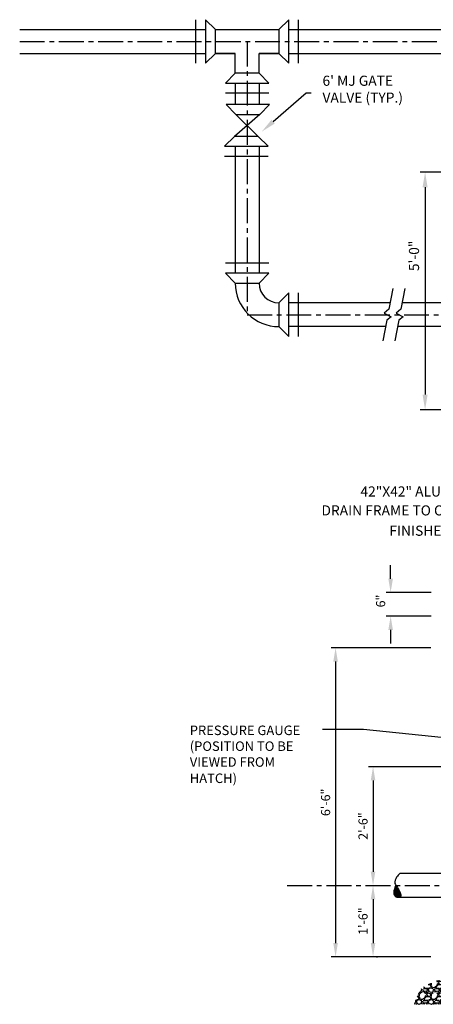
# Model space of a CAD drawing. Units: inches. Extents: x -24 to 724, y -14 to 515.
# Drawn here: x 351 to 359, y 247 to 268 of the extents above; entities that cross this region are included whole.
import ezdxf
from ezdxf import colors
from ezdxf.entities.mleader import LeaderData, LeaderLine
from ezdxf.math import Vec2, Vec3

# ---------------------------------------------------------------- set-up
doc = ezdxf.new("R2010")
doc.units = ezdxf.units.IN
doc.header["$MEASUREMENT"] = 0
doc.linetypes.add('CENTER2', pattern=[1.125, 0.75, -0.125, 0.125, -0.125])
for name, color, linetype in [('Center', 141, 'CENTER2'), ('Dimensions', 6, 'Continuous'), ('Hatch', 134, 'Continuous'), ('Pipe', 6, 'Continuous'), ('Text', 202, 'Continuous')]:
    doc.layers.add(name, color=color, linetype=linetype)
doc.styles.add('Delco', font='unicode.shx')

msp = doc.modelspace()

# ---------------------------------------------------------------- hatches: boundary and pattern name
at = {"layer": 'Hatch'}
h = msp.add_hatch(color=256, dxfattribs=at)
h.dxf.hatch_style = 1
edge = h.paths.add_edge_path()
edge.add_spline(control_points=[(358.5119135650093, 249.4501656691907), (358.504255863351, 249.4277352008102), (358.4811487533329, 249.3600512763444), (358.4544937428602, 249.2382345263229), (358.547809390432, 249.1899010502935), (358.633684407744, 249.2079730350351), (358.5976314272223, 249.3194171041853), (358.5614654516369, 249.3871594874457), (358.5229242662934, 249.4346514386884), (358.5127704684955, 249.4502555525678)], knot_values=[0.2845080828783521, 0.2845080828783521, 0.2845080828783521, 0.2845080828783521, 0.3578006667875396, 0.5056684094969622, 0.58443421473962, 0.6357246045094406, 0.724023483833431, 0.8437431963084623, 0.8985061251318203, 0.8985061251318203, 0.8985061251318203, 0.8985061251318203], degree=3, periodic=0)
edge.add_line((358.5127704684955, 249.4502555525678), (358.511944249486, 249.4502555525678))
h = msp.add_hatch(dxfattribs=at)
h.set_pattern_fill('GRAVEL', color=256, scale=0.25)
h.set_pattern_definition([(228.012787504, (0.18, 0.25), (-2.000000000000016, -2.250000000000001), [0.033634, -3.329772011768425]), (184.969740728, (0.1575, 0.225), (2.999999999999994, 0.2500000000000088), [0.057717, -5.713981190307499]), (132.510447078, (0.1, 0.22), (2.500000000000029, -2.749999999999966), [0.040697, -4.029008149024925]), (267.273689006, (0.0025, 0.1575), (0.2500000000000061, 5.000000000000004), [0.0525595, -5.203389510407249]), (292.833654178, (0, 0.105), (-1.249999999999997, 3.000000000000007), [0.05153874999999999, -5.102343282022074]), (357.273689006, (0.02, 0.0575), (-5.000000000000004, 0.2500000000000064), [0.0525595, -5.203389510407249]), (37.6942404667, (0.0725, 0.055), (-3.25, -2.499999999999993), [0.06950724999999999, -6.881212137229]), (72.2553283749, (0.1275, 0.0975), (1.750000000000007, 5.500000000000001), [0.06562199999999999, -6.496580374203348]), (121.429565615, (0.1475, 0.16), (-2.000000000000005, 3.249999999999997), [0.0527375, -5.22101827743225]), (175.236358309, (0.12, 0.205), (2.749999999999996, -0.2500000000000095), [0.060208, -2.950190644698075]), (222.397437798, (0.06, 0.21), (-2.999999999999991, -2.749999999999993), [0.077862, -7.708343751198725]), (138.814074834, (0.25, 0.155), (-1.750000000000008, 1.5), [0.02657524999999999, -2.630961203183674]), (171.46923439, (0.23, 0.1725), (3.25, -0.4999999999999988), [0.05055925, -5.00537785403925]), (225, (0.18, 0.18), (-2.775557561562891e-17, -0.2499999999999832), [0.03535525, -0.318198140593275]), (203.198590514, (0.1625, 0.21), (1.249999999999997, 0.4999999999999938), [0.0190395, -1.884903776465975]), (291.801409486, (0.145, 0.2025), (-0.249999999999921, 0.7500000000000256), [0.02692575, -1.319365451783625]), (30.96375653209999, (0.155, 0.1775), (0.7500000000000132, 0.4999999999999949), [0.04373224999999999, -1.414005723711325]), (161.565051177, (0.1925, 0.2), (0.5000000000000029, -0.2499999999999942), [0.03162275, -0.7589466650420998]), (16.389540334, (0, 0.2025), (2.499999999999992, 0.750000000000011), [0.0443, -4.38571128666735]), (70.3461759419, (0.0425, 0.215), (-1.000000000000305, -2.750000000000849), [0.03716525, -3.67935193682975]), (293.198590514, (0.1925, 0.25), (-0.4999999999999926, 1.249999999999998), [0.03807875, -1.865864526465975]), (343.610459666, (0.2075, 0.215), (-2.499999999999992, 0.7500000000000109), [0.04429999999999999, -4.385711286667249]), (339.44395478, (0, 0.0475), (-1.250000000000009, 0.5000000000000061), [0.04271999999999999, -2.093280936329375]), (294.775140569, (0.04, 0.0325), (-1.250000000000001, 2.75), [0.0357945, -3.543660765819]), (66.8014094864, (0.195, 0), (0.4999999999999953, 1.249999999999992), [0.03807875, -1.865864526465975]), (17.3540246363, (0.21, 0.035), (-3.249999999999994, -0.9999999999999907), [0.04190775, -4.14885590356]), (69.44395478040002, (0.0725, 0), (-0.5000000000000018, -1.249999999999989), [0.02136, -2.114640936329375]), (101.309932474, (0.18, 0), (-0.249999999999991, 1.000000000000003), [0.0127475, -1.2620073783982]), (165.963756532, (0.1775, 0.0125), (0.7499999999999897, -0.2500000000000003), [0.05153875, -0.9792376564044251]), (186.009005957, (0.1275, 0.025), (2.500000000000012, 0.2499999999999958), [0.0477625, -4.728480793635701]), (303.690067526, (0.155, 0.155), (-0.2499999999999968, 0.4999999999999964), [0.03605549999999999, -0.8653323188659999]), (353.157226587, (0.175, 0.125), (4.250000000000004, -0.5000000000000132), [0.0629485, -6.231890656007075]), (60.9453959009, (0.2375, 0.1175), (-0.9999999999999939, -1.749999999999994), [0.025739, -2.54816853524675]), (90, (0.25, 0.14), (-0.25, 0.25), [0.015, -0.235]), (120.256437164, (0.1225, 0.0325), (1.000000000000002, -1.750000000000002), [0.034731, -3.43837999736245]), (48.01278750420001, (0.105, 0.0625), (2, 2.249999999999994), [0.067268, -3.296138011768424]), (0, (0.15, 0.1125), (0.25, 0.25), [0.065, -0.185]), (325.3048464690001, (0.215, 0.1125), (2.500000000000035, -1.749999999999956), [0.03952849999999999, -3.9133185752105]), (254.054604099, (0.2475, 0.09), (-0.2500000000000094, -1.000000000000001), [0.0364005, -1.783626972320125]), (207.645975364, (0.2375, 0.055), (-4.749999999999988, -2.500000000000012), [0.05926625, -5.867368545564849]), (175.42607874, (0.185, 0.0275), (-3.249999999999988, 0.2500000000000003), [0.06269975, -6.207268351992225])])
h.paths.add_polyline_path([(361.1349910664208, 247.4502555525678), (359.3478523925081, 247.4502555525678), (359.0176534258881, 247.2664238578623), (358.8938809829443, 246.9502555525677), (360.9718660218164, 246.9502555525677)])

# ---------------------------------------------------------------- linework, layer by layer
at = {"layer": 'Center', "linetype": 'CENTER2', "ltscale": 0.7}
for p, q in [((350.5997030631806, 267.2087997632297), (375.8743087279827, 267.2087997632298)), ((355.3835243410435, 267.2087997632298), (355.3835243410433, 261.4589771708249)), ((355.3835243410433, 261.4589771708249), (372.435157054749, 261.4589771708249)), ((356.2260653900686, 249.4502555525678), (371.5348398910859, 249.4502555525677))]:
    msp.add_line(p, q, dxfattribs=at)
at = {"layer": 'Dimensions'}
for p, q in [((359.8644290032842, 264.4589771708249), (359.0208577602772, 264.4589771708249)), ((359.1272577602772, 264.1397771708249), (359.1272577602772, 259.7781771708249)), ((359.8644290032841, 259.4589771708249), (359.0208577602772, 259.4589771708249)), ((358.4021791915798, 255.9048555525678), (358.4021791915798, 256.1928555525678)), ((359.2518523925081, 255.6168555525678), (358.3061791915798, 255.6168555525678)), ((359.2518523925081, 255.1168555525678), (358.3061791915798, 255.1168555525678)), ((358.4021791915798, 254.8288555525677), (358.4021791915798, 254.5408555525678)), ((359.249400865114, 254.4502555525677), (357.148439886676, 254.4502555525678)), ((357.244439886676, 254.1622555525678), (357.244439886676, 248.2382555525678)), ((361.0279273925081, 251.9502555525677), (357.9364071087966, 251.9502555525677)), ((358.0324071087966, 251.6622555525676), (358.0324071087966, 249.7382555525678)), ((358.0324071087966, 249.1622555525678), (358.0324071087966, 248.2382555525678)), ((359.2494008651141, 247.9502555525678), (357.148439886676, 247.9502555525678))]:
    msp.add_line(p, q, dxfattribs=at)
at = {"layer": 'Dimensions', "color": 181}
for p, q in [((358.1022999274091, 249.4502555525678), (358.1284071087966, 249.4502555525678)), ((358.1022999274091, 247.9502555525678), (358.1284071087966, 247.9502555525678))]:
    msp.add_line(p, q, dxfattribs=at)
at = {"layer": 'Dimensions'}
msp.add_lwpolyline([(360.6889043871111, 252.4396197033886), (357.829765559442, 252.7292011451793), (356.9663891323396, 252.7292011451793)], dxfattribs=at)
for points in [[(359.0740577602772, 264.1397771708249), (359.1804577602772, 264.1397771708249), (359.1272577602772, 264.4589771708249)], [(359.0740577602772, 259.7781771708249), (359.1804577602772, 259.7781771708249), (359.1272577602772, 259.4589771708249)], [(358.3541791915798, 255.9048555525678), (358.4501791915798, 255.9048555525678), (358.4021791915798, 255.6168555525678)], [(358.3541791915798, 254.8288555525677), (358.4501791915798, 254.8288555525677), (358.4021791915798, 255.1168555525678)], [(357.196439886676, 254.1622555525678), (357.292439886676, 254.1622555525678), (357.244439886676, 254.4502555525678)], [(357.9844071087966, 251.6622555525676), (358.0804071087966, 251.6622555525676), (358.0324071087966, 251.9502555525677)], [(357.9844071087966, 249.7382555525678), (358.0804071087966, 249.7382555525678), (358.0324071087966, 249.4502555525678)], [(357.9844071087966, 249.1622555525678), (358.0804071087966, 249.1622555525678), (358.0324071087966, 249.4502555525678)], [(357.196439886676, 248.2382555525678), (357.292439886676, 248.2382555525678), (357.244439886676, 247.9502555525678)], [(357.9844071087966, 248.2382555525678), (358.0804071087966, 248.2382555525678), (358.0324071087966, 247.9502555525678)]]:
    msp.add_solid(points, dxfattribs=at)
at = {"layer": 'Pipe', "linetype": 'Continuous', "ltscale": 24}
for p, q in [((354.3009243410436, 267.6667997632298), (354.3009243410436, 266.7507997632297)), ((354.5089243410436, 267.6667997632298), (354.5089243410436, 266.7507997632297)), ((354.5089243410436, 267.6667997632298), (354.7169243410436, 267.4587997632298)), ((356.2581243410435, 267.6667997632297), (356.0501243410436, 267.4587997632296)), ((356.2581243410435, 266.7507997632297), (356.2581243410435, 267.6667997632297)), ((356.4661243410435, 266.7507997632297), (356.4661243410435, 267.6667997632298)), ((350.5997030631806, 267.4587935132307), (354.5089243410436, 267.4587935132295)), ((354.7169243410435, 266.9587997632298), (354.7169243410436, 267.4587997632298)), ((354.7169243410436, 267.4587935132298), (356.0501243410436, 267.4587935132297)), ((356.0501243410436, 267.4587997632296), (356.0501243410436, 266.9587997632296)), ((356.2581243410435, 267.4587997632296), (370.0101952967853, 267.4587997632299)), ((350.5997030631806, 266.9588060132297), (354.5089243410436, 266.9588060132297)), ((354.5089243410436, 266.7507997632297), (354.7169243410435, 266.9587997632298)), ((355.1335243410437, 266.9588060132298), (354.7169243410435, 266.9588060132298)), ((355.1335243410437, 266.5421997632298), (355.1335243410437, 266.9588060132298)), ((355.1335243410435, 266.5421997632297), (355.1335243410435, 266.9588060132297)), ((356.0501243410436, 266.9588060132298), (355.6335243410435, 266.9588060132298)), ((355.6335243410435, 266.5421997632297), (355.6335243410435, 266.9588060132297)), ((355.6335243410436, 266.5421997632297), (355.6335243410436, 266.9588060132298)), ((356.2581243410435, 266.7507997632297), (356.0501243410436, 266.9587997632296)), ((356.2581243410435, 266.9587997632298), (370.0101952967856, 266.9587997632299)), ((354.9255243410435, 266.3341997632298), (355.1335243410435, 266.5421997632298)), ((355.6335243410435, 266.5421997632297), (355.1335243410435, 266.5421997632298)), ((355.8415243410436, 266.3341997632298), (355.6335243410435, 266.5421997632297)), ((354.9255243410435, 266.3341997632298), (355.8415243410436, 266.3341997632298)), ((355.1335243410434, 266.3341997632298), (355.1335243410434, 265.879438301773)), ((355.6335243410434, 266.3341997632298), (355.6335243410434, 265.879438301773)), ((354.9255243410434, 266.1261997632298), (355.8415243410435, 266.1261997632298)), ((355.8559657479205, 265.879438301773), (354.9399657479204, 265.879438301773)), ((354.9399657479204, 265.879438301773), (355.1479657479205, 265.671438301773)), ((355.8559657479205, 265.879438301773), (355.6479657479205, 265.671438301773)), ((355.6479657479204, 265.6714383017729), (355.1190829341664, 265.2124383017729)), ((355.1479657479205, 265.671438301773), (355.6479657479205, 265.671438301773)), ((355.1479657479205, 265.671438301773), (355.6190829341664, 265.2124383017729)), ((354.9110829341665, 265.004438301773), (355.1190829341664, 265.2124383017729)), ((355.6190829341664, 265.2124383017729), (355.1190829341664, 265.2124383017729)), ((355.8270829341665, 265.004438301773), (355.6190829341664, 265.2124383017729)), ((354.9110829341665, 265.004438301773), (355.8270829341665, 265.004438301773)), ((355.1335243410434, 265.004438301773), (355.1335243410434, 262.3335771708248)), ((355.6335243410434, 265.004438301773), (355.6335243410433, 262.3335771708248)), ((354.9110829341665, 264.796438301773), (355.8270829341665, 264.796438301773)), ((355.8415243410434, 262.5415771708247), (354.9255243410433, 262.5415771708247)), ((355.8415243410434, 262.3335771708248), (354.9255243410433, 262.3335771708248)), ((354.9255243410433, 262.3335771708248), (355.1335243410434, 262.1255771708248)), ((355.8415243410434, 262.3335771708248), (355.6335243410434, 262.1255771708248)), ((355.1335243410434, 262.1255771708248), (355.6335243410434, 262.1255771708248)), ((356.2581243410433, 261.9169771708249), (356.0501243410434, 261.7089771708248)), ((356.2581243410433, 261.0009771708248), (356.2581243410433, 261.9169771708249)), ((356.4661243410433, 261.0009771708248), (356.4661243410433, 261.9169771708249)), ((356.0501243410434, 261.7089771708248), (356.0501243410433, 261.2089771708248)), ((358.3908236506285, 261.7089709208249), (356.2581243410433, 261.7089709208249)), ((356.2581243410433, 261.0009771708248), (356.0501243410433, 261.2089771708248)), ((358.2943526799731, 261.2089834208249), (356.2581243410432, 261.2089834208249)), ((360.3739461425081, 249.7002493025678), (358.5945950715754, 249.7002493025678)), ((360.3739461425081, 249.2002618025678), (358.5945950715754, 249.2002618025678))]:
    msp.add_line(p, q, dxfattribs=at)
at = {"layer": 'Pipe', "color": 9, "linetype": 'Continuous', "ltscale": 24}
for p, q in [((354.7169243410435, 266.9588060132297), (355.1335243410436, 266.9588060132297)), ((355.6335243410436, 266.9588060132297), (356.0501243410436, 266.9588060132297)), ((360.4969727532842, 261.7089709208249), (358.6433920384399, 261.7089709208249)), ((360.4969727532842, 261.2089834208248), (358.5469210677846, 261.2089834208248))]:
    msp.add_line(p, q, dxfattribs=at)
for points in [[(358.4487238328874, 262.0090546369989), (358.3657103746874, 261.5788144191407), (358.2691453898586, 261.492956658864), (358.4101276078398, 261.4170902949041), (358.32083918833, 261.3462570794924), (358.2364524977143, 260.9088997046509)], [(358.7012922206988, 262.0090546369989), (358.6182787624988, 261.5788144191406), (358.52171377767, 261.492956658864), (358.6626959956512, 261.4170902949041), (358.5734075761414, 261.3462570794924), (358.4890208855257, 260.9088997046509)]]:
    msp.add_lwpolyline(points, dxfattribs=at)
at = {"layer": 'Pipe', "linetype": 'Continuous', "ltscale": 24}
for radius, start, end in [(0.9166000000001304, 180.0000000000065, 269.9999999999935), (0.4166000000000736, 180, 270)]:
    msp.add_arc((356.0501243410434, 262.1255771708249), radius, start, end, dxfattribs=at)
msp.add_spline([(358.5945950715754, 249.7002493025678), (358.5280727742788, 249.6233697382063), (358.4928433313853, 249.4931047560467), (358.5456861808998, 249.4050873579627), (358.6020527635992, 249.2994671993285), (358.6090976003175, 249.2114498012445), (358.5597784839874, 249.1973668737376), (358.4893195982004, 249.2325747917273), (358.4893195982004, 249.3804425344367), (358.5119135650093, 249.4501656691907)], degree=3, dxfattribs=at)

# ---------------------------------------------------------------- texts
at = {"layer": 'Dimensions', "attachment_point": 5, "rotation": 90, "style": 'Delco'}
for s, insert, char_height in [('\\A1;5\'-0" ', (358.8941910936105, 262.6978408632691), 0.2128), ('\\A1;1\'-6"', (357.8221213945109, 248.7002555525678), 0.192)]:
    msp.add_mtext(s, dxfattribs=dict(at, insert=insert, char_height=char_height))
at = {"layer": 'Pipe', "char_height": 0.192, "attachment_point": 5, "rotation": 90, "style": 'Delco'}
for s, insert in [('\\A1;6"', (358.191893477294, 255.4364309347704)), ('\\A1;6\'-6"', (357.0341541723902, 251.2002555525678)), ('\\A1;2\'-6"', (357.8221213945109, 250.7002555525678))]:
    msp.add_mtext(s, dxfattribs=dict(at, insert=insert))
at = {"layer": 'Text', "style": 'Delco'}
for s, p in [('PRESSURE GAUGE', (354.1773519048501, 252.6148767816817)), ('(POSITION TO BE', (354.1773519048501, 252.2815604571206)), ('VIEWED FROM ', (354.1773519048501, 251.9482429341143)), ('HATCH)', (354.1773519048501, 251.6061539919588))]:
    msp.add_text(s, height=0.2, dxfattribs=at).set_placement(p)

# ---------------------------------------------------------------- leaders
at = {"layer": 'Text'}
ml = msp.add_multileader_mtext('Standard', dxfattribs=at)
ml.set_content("6' MJ GATE\\PVALVE (TYP.)", color=256, style='Delco')
ml.set_leader_properties(color=256, linetype='ByLayer', lineweight=-1)
ml.build(insert=Vec2(0, 0))
ml.multileader.update_dxf_attribs({"text_left_attachment_type": 2, "text_right_attachment_type": 2, "dogleg_length": 0.04, "arrow_head_size": 0.3192, "scale": 2.66})
ctx = ml.context
ctx.base_point, ctx.scale, ctx.char_height, ctx.arrow_head_size, ctx.landing_gap_size, ctx.plane_origin = Vec3(356.7297677273076, 266.1291176661503), 2.66, 0.2128, 0.3192, 0.2394, Vec3(355.691137371869, 265.310844638215)
ctx.left_attachment, ctx.right_attachment = 2, 2
notes = []
notes.append((ctx, [(0, (1, 1, 0), (356.6233677273076, 266.1291176661503), (1, 0), 0.1064, [(0, [(355.691137371869, 265.310844638215)], 0, [])])]))
ctx.mtext.insert, ctx.mtext.flow_direction = Vec3(356.9691677273076, 266.4888509994836), 5
ml = msp.add_multileader_mtext('Standard', dxfattribs=at)
ml.set_content('42"X42" ALUM. HATCH', color=256, style='Delco')
ml.set_leader_properties(color=256, linetype='ByLayer', lineweight=-1)
ml.build(insert=Vec2(0, 0))
ml.multileader.update_dxf_attribs({"text_left_attachment_type": 2, "text_right_attachment_type": 2, "dogleg_length": 0.04, "arrow_head_size": 0.3192, "scale": 2.66})
ctx = ml.context
ctx.base_point, ctx.scale, ctx.char_height, ctx.arrow_head_size, ctx.landing_gap_size, ctx.plane_origin = Vec3(356.9846650943287, 257.7197994807511), 2.66, 0.2128, 0.3192, 0.2394, Vec3(361.9609172270754, 256.2587930271345)
ctx.left_attachment, ctx.right_attachment, ctx.text_align_type = 2, 2, 2
notes.append((ctx, [(0, (1, 1, 0), (361.1469317609954, 257.7197994807511), (-1, 0), 0.1064, [(0, [(362.0749983640263, 256.2225857705453)], 0, [])])]))
ctx.mtext.insert, ctx.mtext.alignment, ctx.mtext.flow_direction = Vec3(360.8011317609954, 257.8464661474178), 3, 5
ml = msp.add_multileader_mtext('Standard', dxfattribs=at)
ml.set_content('DRAIN FRAME TO OUTSIDE', color=256, style='Delco')
ml.set_leader_properties(color=256, linetype='ByLayer', lineweight=-1)
ml.build(insert=Vec2(0, 0))
ml.multileader.update_dxf_attribs({"text_left_attachment_type": 2, "text_right_attachment_type": 2, "dogleg_length": 0.04, "arrow_head_size": 0.3192, "scale": 2.66})
ctx = ml.context
ctx.base_point, ctx.scale, ctx.char_height, ctx.arrow_head_size, ctx.landing_gap_size, ctx.plane_origin = Vec3(356.1180834552663, 257.3421610471037), 2.66, 0.2128, 0.3192, 0.2394, Vec3(361.7023355880129, 255.8811545934871)
ctx.left_attachment, ctx.right_attachment, ctx.text_align_type = 2, 2, 2
notes.append((ctx, [(0, (1, 1, 0), (360.8883501219329, 257.3421610471037), (-1, 0), 0.1064, [(0, [(361.8164167249639, 255.8449473368978)], 0, [])])]))
ctx.mtext.insert, ctx.mtext.alignment, ctx.mtext.flow_direction = Vec3(360.5425501219329, 257.4485610471037), 3, 5
ml = msp.add_multileader_mtext('Standard', dxfattribs=at)
ml.set_content('FINISHED', color=256, style='Delco')
ml.set_leader_properties(color=256, linetype='ByLayer', lineweight=-1)
ml.build(insert=Vec2(0, 0))
ml.multileader.update_dxf_attribs({"text_left_attachment_type": 2, "text_right_attachment_type": 2, "dogleg_length": 0.04, "arrow_head_size": 0.3192, "scale": 2.66})
ctx = ml.context
ctx.base_point, ctx.scale, ctx.char_height, ctx.arrow_head_size, ctx.landing_gap_size, ctx.plane_origin = Vec3(358.1039647319293, 256.9147734470835), 2.66, 0.2128, 0.3192, 0.2394, Vec3(360.5879502054012, 255.6168555525677)
ctx.left_attachment, ctx.right_attachment, ctx.text_align_type = 2, 2, 2
notes.append((ctx, [(1, (1, 1, 0), (360.016631398596, 256.9147734470835), (-1, 0), 0.1064, [(0, [(360.5879502054012, 255.6168555525677)], 0, [])])]))
ctx.mtext.insert, ctx.mtext.alignment, ctx.mtext.flow_direction = Vec3(359.670831398596, 257.0211734470835), 3, 5
for ctx, leaders in notes:
    for number, flags, end, landing, length, lines in leaders:
        leader = LeaderData()
        leader.index, (leader.has_last_leader_line, leader.has_dogleg_vector, leader.attachment_direction) = number, flags
        leader.last_leader_point, leader.dogleg_vector, leader.dogleg_length = Vec3(end), Vec3(landing), length
        for number, points, colour, breaks in lines:
            line = LeaderLine()
            line.index, line.vertices, line.color, line.breaks = number, Vec3.list(points), colors.encode_raw_color(colour), breaks
            leader.lines.append(line)
        ctx.leaders.append(leader)

doc.saveas('drawing.dxf')
